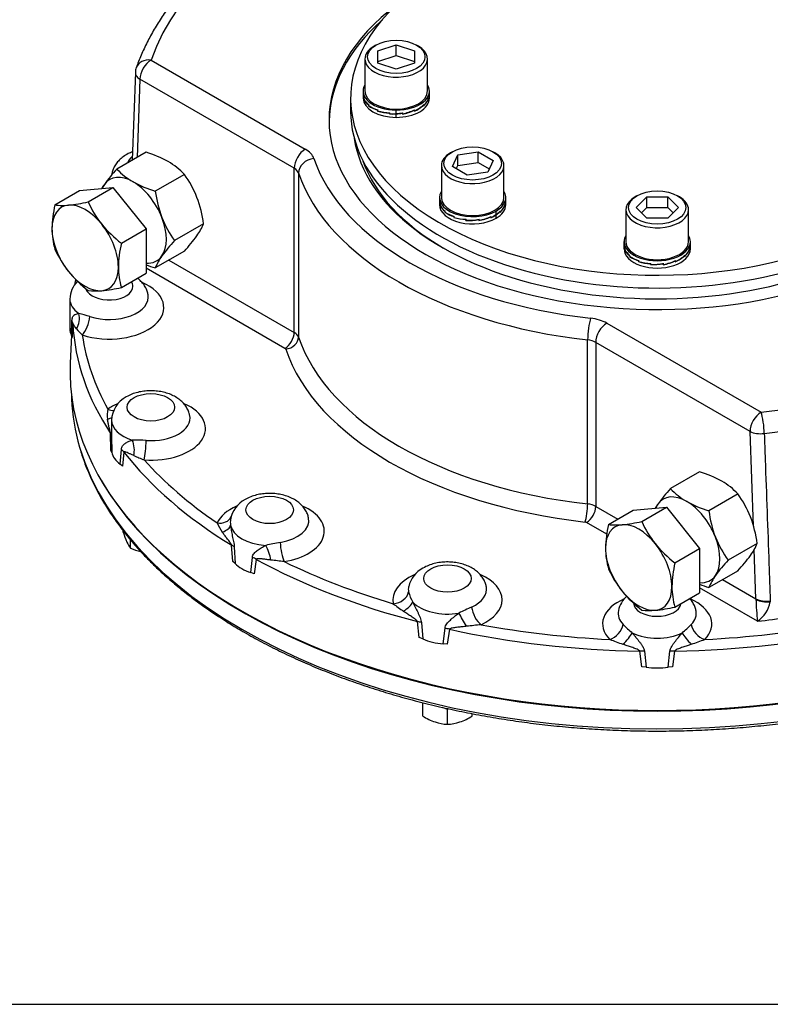
# Model space of a CAD drawing. Units: millimetres. Extents: x 11 to 530, y -60 to 292.
# Drawn here: x 234 to 262, y 45 to 83 of the extents above; entities that cross this region are included whole.
import ezdxf
from ezdxf import colors
from ezdxf.entities.mleader import LeaderData, LeaderLine
from ezdxf.math import Vec2, Vec3

# ---------------------------------------------------------------- set-up
doc = ezdxf.new("R2010")
doc.units = ezdxf.units.MM
for name, color, linetype in [('Default', 7, 'Continuous'), ('HSM12X35ZP-P', 7, 'Continuous'), ('HSM24X100ZP', 7, 'Continuous'), ('IW-00848-3-2', 7, 'Continuous'), ('IW7A390', 7, 'Continuous'), ('IW7A430', 7, 'Continuous'), ('NL16', 7, 'Continuous'), ('NM24ZP', 7, 'Continuous'), ('SCM16X70CF', 7, 'Continuous')]:
    doc.layers.add(name, color=color, linetype=linetype)

# ---------------------------------------------------------------- blocks, each defined once
blk = doc.blocks.new('SE10')
at = {"layer": 'HSM12X35ZP-P', "color": 7, "linetype": 'Continuous'}
for p, q in [((237.61, 63.083), (237.61, 63.139)), ((237.894, 62.472), (237.894, 62.788)), ((249.085, 56.041), (249.085, 56.557)), ((249.823, 56.379), (250.035, 56.308)), ((250.035, 56.308), (250.075, 56.321)), ((250.035, 55.724), (250.035, 56.308)), ((250.985, 56.041), (250.985, 56.133))]:
    blk.add_line(p, q, dxfattribs=at)
for centre, radius, start, end in [((240.917, 64.12), 3.466, 197.409, 204.0439), ((238.801, 63.176), 1.148, 204.0632, 217.8643), ((238.82, 64.71), 2.423, 247.5388, 257.0374), ((250.336, 58.042), 2.36, 237.9904, 250.8034), ((249.753, 58.002), 2.316, 289.0731, 302.1331), ((250.129, 57.536), 1.814, 251.7253, 267.0376), ((249.939, 57.547), 1.825, 273.0099, 288.2272)]:
    blk.add_arc(centre, radius, start, end, dxfattribs=at)
at = {"layer": 'HSM24X100ZP', "color": 7, "linetype": 'Continuous'}
for p, q in [((235.939, 76.177), (237.212, 76.29)), ((236.265, 75.744), (237.212, 76.29)), ((237.212, 76.29), (238.485, 74.707)), ((234.992, 75.63), (235.939, 76.177)), ((237.538, 74.16), (238.485, 74.707)), ((238.485, 74.707), (238.485, 73.01)), ((237.538, 72.463), (238.485, 73.01)), ((256.205, 63.383), (257.152, 63.929)), ((257.152, 63.929), (258.425, 64.043)), ((257.478, 63.496), (258.425, 64.043)), ((258.425, 64.043), (259.698, 62.46)), ((258.751, 61.913), (259.698, 62.46)), ((259.698, 62.46), (259.698, 60.763)), ((258.751, 60.216), (259.698, 60.763))]:
    blk.add_line(p, q, dxfattribs=at)
for centre, radius, start, end in [((239.273, 74.634), 4.395, 166.8961, 178.9266), ((235.289, 77.735), 2.126, 261.9744, 276.0981), ((234.871, 81.92), 6.331, 275.8325, 282.7146), ((239.989, 77.426), 4.087, 204.3147, 218.4272), ((237.607, 74.712), 2.729, 179.9266, 196.5973), ((240.284, 77.748), 4.518, 219.2976, 232.5672), ((241.819, 73.164), 4.395, 166.8961, 178.9266), ((238.681, 75.594), 4.046, 204.243, 218.4989), ((240.153, 73.243), 2.729, 179.9266, 196.5973), ((239.062, 75.99), 4.591, 219.4036, 232.4612), ((236.106, 78.872), 6.567, 275.9561, 282.591), ((236.563, 74.506), 2.177, 262.141, 275.9315), ((256.085, 69.672), 6.331, 275.8325, 282.7146), ((261.202, 65.179), 4.087, 204.3147, 218.4272), ((260.297, 62.41), 4.205, 166.6233, 179.1994), ((256.502, 65.488), 2.126, 261.9744, 276.0981), ((261.497, 65.5), 4.518, 219.2976, 232.5672), ((258.832, 62.467), 2.741, 179.9632, 196.5608), ((262.842, 60.94), 4.205, 166.6233, 179.1994), ((259.895, 63.347), 4.046, 204.243, 218.4989), ((260.275, 63.742), 4.591, 219.4036, 232.4612), ((261.378, 60.997), 2.741, 179.9632, 196.5608), ((257.776, 62.259), 2.177, 262.141, 275.9315), ((257.319, 66.625), 6.567, 275.9561, 282.591)]:
    blk.add_arc(centre, radius, start, end, dxfattribs=at)
for centre, major_axis, start_param, end_param in [((236.151, 73.981), (0.9, -1.559), 2.879793, 3.926991), ((236.151, 73.981), (-0.9, 1.559), 4.974188, 6.021386), ((236.151, 73.981), (0.9, -1.559), 3.926991, 4.974188), ((236.151, 73.981), (0.9, -1.559), 0.785398, 1.832596), ((236.151, 73.981), (-0.9, 1.559), 2.879793, 3.926991), ((236.151, 73.981), (0.9, -1.559), 4.974188, 6.021386), ((257.364, 61.734), (-0.9, 1.559), 4.974188, 6.021386), ((257.364, 61.734), (0.9, -1.559), 2.879793, 3.926991), ((257.364, 61.734), (-0.9, 1.559), 3.926991, 4.974188), ((257.364, 61.734), (-0.9, 1.559), 0.785398, 1.832596), ((257.364, 61.734), (0.9, -1.559), 4.974188, 6.021386), ((257.364, 61.734), (-0.9, 1.559), 2.879793, 3.926991)]:
    blk.add_ellipse(centre, major_axis=major_axis, ratio=0.57735, start_param=start_param, end_param=end_param, dxfattribs=at)
at = {"layer": 'IW-00848-3-2', "color": 7, "linetype": 'Continuous'}
blk.add_line((235.623, 68.368), (235.631, 68.185), dxfattribs=at)
for centre, major_axis, start_param, end_param in [((258.072, 68.505), (-22.447, 0), 0.024695, 0.167688), ((258.072, 68.505), (-22.447, 0), 0.167688, 2.970954), ((258.072, 69.205), (22.477, 0), 3.465058, 5.95972)]:
    blk.add_ellipse(centre, major_axis=major_axis, ratio=0.57735, start_param=start_param, end_param=end_param, dxfattribs=at)
for points, knots in [([(235.946, 66.311), (235.954, 66.281), (236.005, 66.091), (236.142, 65.706), (236.352, 65.194), (236.602, 64.682), (236.886, 64.178), (237.206, 63.681), (237.561, 63.192), (237.949, 62.711), (238.371, 62.24), (238.826, 61.78), (239.312, 61.331), (239.829, 60.893), (240.376, 60.469), (240.955, 60.057), (241.543, 59.67), (241.993, 59.398), (242.211, 59.272), (242.24, 59.255)], [0, 0, 0, 0, 0.009942, 0.075291, 0.1407, 0.206173, 0.271711, 0.337313, 0.402973, 0.468685, 0.534442, 0.600234, 0.666056, 0.7319, 0.797759, 0.863629, 0.929505, 0.991926, 1, 1, 1, 1]), ([(242.24, 59.255), (242.366, 59.183), (242.676, 59.007), (243.257, 58.698), (243.95, 58.359), (244.673, 58.034), (245.415, 57.727), (246.179, 57.438), (246.962, 57.167), (247.764, 56.915), (248.582, 56.682), (249.416, 56.468), (250.265, 56.274), (251.126, 56.101), (251.998, 55.947), (252.88, 55.815), (253.771, 55.703), (254.669, 55.613), (255.573, 55.543), (256.48, 55.495), (257.391, 55.468), (258.302, 55.463), (259.213, 55.479), (260.122, 55.517), (261.028, 55.576), (261.929, 55.656), (262.823, 55.757), (263.71, 55.879), (264.587, 56.022), (265.454, 56.186), (266.309, 56.37), (267.15, 56.574), (267.976, 56.797), (268.786, 57.04), (269.579, 57.302), (270.352, 57.582), (271.106, 57.88), (271.838, 58.196), (272.547, 58.529), (273.233, 58.879), (273.894, 59.244), (274.528, 59.625), (275.136, 60.021), (275.715, 60.431), (276.266, 60.855), (276.786, 61.291), (277.276, 61.74), (277.734, 62.2), (278.159, 62.671), (278.551, 63.151), (278.909, 63.64), (279.232, 64.138), (279.52, 64.643), (279.774, 65.155), (279.986, 65.668), (280.126, 66.053), (280.177, 66.243), (280.185, 66.272)], [0, 0, 0, 0, 0.00982, 0.028466, 0.047111, 0.065754, 0.084396, 0.103037, 0.121676, 0.140313, 0.158949, 0.177583, 0.196215, 0.214846, 0.233477, 0.252106, 0.270734, 0.289361, 0.307988, 0.326614, 0.34524, 0.363865, 0.382491, 0.401117, 0.419743, 0.43837, 0.456997, 0.475625, 0.494254, 0.512884, 0.531515, 0.550148, 0.568782, 0.587418, 0.606055, 0.624695, 0.643336, 0.661979, 0.680624, 0.699271, 0.71792, 0.73657, 0.755222, 0.773873, 0.792525, 0.811175, 0.829822, 0.848465, 0.867103, 0.885732, 0.904352, 0.922959, 0.941551, 0.960127, 0.978684, 0.997222, 1, 1, 1, 1])]:
    blk.add_open_spline(points, degree=3, knots=knots, dxfattribs=at)
at = {"layer": 'IW7A390', "color": 7, "linetype": 'Continuous'}
blk.add_line((246.322, 79.717), (246.322, 79.227), dxfattribs=at)
for centre, start_param, end_param in [((258.072, 79.717), 5.493291, 8.526379), ((258.072, 79.227), 0, 2.243193)]:
    blk.add_ellipse(centre, major_axis=(-11.75, 0), ratio=0.57735, start_param=start_param, end_param=end_param, dxfattribs=at)
at = {"layer": 'IW7A430', "color": 7, "linetype": 'Continuous'}
for p, q in [((238.675, 81.179), (244.587, 77.765)), ((238.078, 80.709), (237.953, 77.339)), ((238.251, 80.444), (238.141, 77.448)), ((244.163, 77.031), (238.251, 80.444)), ((244.163, 70.744), (244.163, 77.031)), ((244.327, 76.852), (244.327, 70.565)), ((243.809, 70.131), (238.485, 73.205)), ((239.361, 73.516), (244.163, 70.744)), ((235.563, 72.021), (235.563, 70.878)), ((235.624, 70.632), (235.645, 71.193)), ((235.676, 71.074), (235.649, 70.542)), ((256.141, 71.095), (262.053, 67.682)), ((235.624, 70.633), (235.579, 69.566)), ((235.649, 70.542), (235.624, 70.632)), ((255.407, 64.168), (255.407, 70.455)), ((255.717, 70.36), (255.717, 64.073)), ((261.629, 66.947), (255.717, 70.36)), ((237.162, 67.382), (237.162, 67.025)), ((237.133, 66.235), (237.126, 66.866)), ((261.757, 63.322), (261.629, 66.947)), ((237.164, 66.781), (237.17, 66.146)), ((237.17, 66.146), (237.133, 66.235)), ((237.496, 65.691), (237.539, 66.26)), ((237.636, 66.155), (237.579, 65.613)), ((237.579, 65.613), (237.496, 65.691)), ((255.717, 64.073), (256.559, 63.587)), ((256.136, 63.014), (255.363, 63.46)), ((241.804, 61.962), (241.765, 62.587)), ((241.867, 62.519), (241.898, 61.888)), ((261.856, 60.529), (261.789, 62.423)), ((241.898, 61.888), (241.804, 61.962)), ((242.5, 61.54), (242.559, 62.12)), ((242.707, 62.044), (242.629, 61.486)), ((242.629, 61.486), (242.5, 61.54)), ((260.574, 61.268), (261.856, 60.529)), ((261.919, 59.676), (259.698, 60.958)), ((261.856, 60.514), (261.856, 60.529)), ((262.406, 60.452), (262.406, 60.42)), ((248.952, 59.047), (248.886, 59.66)), ((249.037, 59.621), (249.088, 58.999)), ((249.875, 58.811), (249.941, 59.405)), ((250.116, 59.366), (250.029, 58.789)), ((249.088, 58.999), (248.952, 59.047)), ((250.029, 58.789), (249.875, 58.811)), ((257.489, 57.933), (257.406, 58.529)), ((257.582, 58.527), (257.645, 57.919)), ((258.498, 57.919), (258.561, 58.527)), ((258.737, 58.529), (258.654, 57.933)), ((257.645, 57.919), (257.489, 57.933)), ((258.654, 57.933), (258.498, 57.919))]:
    blk.add_line(p, q, dxfattribs=at)
for centre, radius, start, end in [((238.675, 80.689), 0.6, 160.4286, 177.8811), ((236.597, 71.993), 1.031, 136.1247, 178.5304), ((234.203, 64.597), 7.08, 72.4965, 76.0992), ((237.471, 72.218), 2.127, 218.9217, 227.7601), ((238.194, 67.355), 1.029, 116.9486, 178.8064), ((238.045, 67.573), 1.048, 167.5909, 188.2068), ((240.119, 66.996), 2.962, 178.8382, 179.4474), ((240.119, 66.996), 2.962, 179.4474, 184.1657), ((238.092, 59.963), 6.652, 86.5922, 91.1579), ((249.102, 92.24), 28.466, 247.0738, 247.9493), ((242.755, 63.414), 1.04, 117.1943, 171.7306), ((243.121, 64.293), 2.094, 203.8982, 215.0164), ((242.465, 63.462), 0.751, 171.8173, 187.6772), ((242.465, 63.462), 0.751, 170.2051, 171.8173), ((245.173, 53.798), 9.031, 99.8826, 103.4493), ((239.985, 31.861), 30.335, 82.8122, 83.7966), ((249.589, 60.766), 1.066, 117.7266, 167.1406), ((249.825, 61.096), 1.313, 193.1831, 211.5427), ((257.625, 59.843), 1.067, 132.2661, 167.1154), ((270.226, 60.716), 8.372, 181.381, 187.1346), ((261.254, 60.643), 1.173, 304.5028, 349.0664), ((252.592, 66.133), 7.413, 231.319, 235.0126), ((259.949, 40.775), 21.422, 114.8147, 116.2595), ((254.879, 25.426), 34.3, 95.9503, 96.8826), ((259.902, 62.538), 4.33, 223.5932, 229.9539), ((256.034, 62.758), 4.632, 310.2541, 316.1988), ((287.535, 144.267), 90.847, 249.85757, 250.19786), ((228.608, 144.267), 90.847, 289.80214, 290.14243)]:
    blk.add_arc(centre, radius, start, end, dxfattribs=at)
for centre, major_axis, ratio, start_param, end_param in [((258.072, 78.88), (19.801, 0), 0.57735, 1.491629, 2.939144), ((258.072, 78.88), (-12.575, 0), 0.57735, 5.629517, 6.283185), ((258.072, 78.88), (-12.575, 0), 0.57735, 0, 3.79526), ((258.072, 78.758), (-12.575, 0), 0.57735, 5.705287, 6.274751), ((238.675, 80.689), (0.565, -0.201), 0.799821, 1.847838, 3.141311), ((238.675, 80.689), (0.3, 0.52), 0.57735, 0.785398, 2.356194), ((238.675, 80.689), (0.6, -0.022), 0.600975, 3.141593, 3.948786), ((258.072, 78.88), (-19.801, 0), 0.57735, 1.773245, 3.250265), ((258.072, 78.407), (-20.4, 0), 0.57735, 1.773245, 3.166288), ((258.072, 78.758), (-11.653, 0), 0.57735, 0.084373, 2.339187), ((244.587, 77.276), (0.3, 0.52), 0.57735, 0.785398, 2.356194), ((243.738, 77.276), (1.2, 0), 0.57735, 0.191503, 0.785398), ((238.67, 77.151), (0.909, 0), 0.57735, 2.493607, 2.97931), ((244.916, 76.918), (-0.569, -0.191), 0.80157, 4.449448, 6.020244), ((258.072, 78.88), (-13.4, 0), 0.57735, 0.191503, 1.379294), ((243.738, 76.786), (0.6, 0), 0.57735, 0.191503, 0.785398), ((258.072, 78.635), (11.504, 0), 0.57735, 3.341346, 3.920492), ((258.072, 78.39), (-14, 0), 0.57735, 0.191503, 1.379294), ((258.072, 71.458), (-22.405, 0), 0.57735, -0.101886, -0.088702), ((237.072, 71.695), (-2.092, 0), 0.57735, 1.055816, 4.062134), ((237.072, 72.511), (0.909, 0), 0.57735, 3.349345, 6.283185), ((237.072, 72.511), (0.909, 0), 0.57735, 0, 0.343564), ((237.072, 72.103), (-1.5, 0), 0.57735, 1.055816, 3.261507), ((237.072, 72.021), (1.508, 0), 0.57735, 3.142608, 3.827533), ((235.44, 71.25), (0.056, 0.597), 0.818252, 4.127438, 5.164227), ((236.041, 71.134), (0.186, 0.57), 0.402139, 3.8239, 5.227248), ((235.077, 71.081), (0.599, -0.03), 0.663872, 0.059405, 0.361856), ((258.072, 71.458), (-22.405, 0), 0.57735, 0.029723, 0.362976), ((255.521, 70.795), (-0.067, -0.596), 0.155407, 3.765796, 5.336592), ((255.293, 70.605), (1.2, 0), 0.57735, 0.785398, 1.379294), ((256.141, 70.605), (-0.3, -0.52), 0.57735, 3.926991, 5.497787), ((237.072, 70.878), (1.508, 0), 0.57735, 3.141593, 3.428052), ((258.072, 71.695), (-22.105, 0), 0.57735, 0.082446, 0.310253), ((243.809, 70.539), (-0.25, -0.433), 0.57735, 0.785398, 2.356194), ((243.837, 70.51), (0.474, 0.159), 0.80157, 4.449448, 6.020244), ((243.738, 70.499), (0.6, 0), 0.57735, 0.191503, 0.785398), ((258.072, 72.103), (-14, 0), 0.57735, 0.191503, 1.379294), ((255.293, 70.115), (0.6, 0), 0.57735, 0.785398, 1.379294), ((243.738, 70.09), (0.1, 0), 0.57735, 0.191503, 0.785398), ((258.072, 71.695), (-14.5, 0), 0.57735, 0.191503, 1.379294), ((258.072, 69.245), (22.5, 0), 0.57735, 3.116897, 6.307881), ((238.67, 67.055), (-2.092, 0), 0.57735, -0.927195, -0.663117), ((238.67, 67.055), (-2.092, 0), 0.57735, 1.448515, 4.053427), ((237.022, 68.288), (-0.357, 0.483), 0.643463, 2.287104, 2.790332), ((238.67, 67.463), (-1.5, 0), 0.57735, 1.448515, 3.25834), ((262.053, 67.192), (-0.3, -0.52), 0.57735, 3.926991, 5.497787), ((262.053, 67.192), (0.071, -0.596), 0.164172, 0.980463, 2.516353), ((236.652, 67.733), (-0.573, 0.176), 0.458926, 2.373671, 2.874681), ((238.67, 67.382), (1.508, 0), 0.57735, 3.145344, 4.220232), ((236.566, 66.76), (0.6, 0.005), 0.477894, 0.058075, 0.360526), ((262.053, 67.192), (-0.6, -0.021), 0.552717, 0.765352, 1.7536), ((237.674, 66.309), (-0.077, 0.595), 0.595966, 4.135453, 5.172242), ((238.415, 66.346), (0.042, 0.598), 0.099594, 3.76061, 5.163958), ((238.67, 66.239), (-1.509, 0), 0.57735, 0.106239, 0.679159), ((237.089, 66.03), (0.597, -0.061), 0.645112, 0.482725, 0.785175), ((258.072, 71.458), (-22.405, 0), 0.57735, 0.422422, 0.755675), ((258.072, 71.695), (-22.105, 0), 0.57735, 0.475145, 0.702952), ((255.312, 63.885), (-0.056, -0.497), 0.155407, 0.624203, 2.195), ((255.293, 63.828), (0.6, 0), 0.57735, 0.785398, 1.379294), ((243.222, 63.122), (-2.092, 0), 0.57735, 5.367838, 6.012768), ((243.222, 63.122), (-2.092, 0), 0.57735, 1.841214, 4.068833), ((255.363, 63.869), (0.25, 0.433), 0.57735, 3.926991, 5.497787), ((241.207, 63.934), (-0.541, 0.26), 0.786825, 1.932006, 3.130825), ((243.222, 63.53), (-1.5, 0), 0.57735, 1.841214, 3.262526), ((255.293, 63.42), (0.1, 0), 0.57735, 0.785398, 1.379294), ((241.124, 63.327), (0.597, 0.062), 0.486774, 5.153451, 6.19024), ((243.222, 63.448), (-1.508, 0), 0.57735, 0.099458, 1.471339), ((243.781, 62.448), (-0.095, 0.592), 0.218114, 1.10521, 2.508558), ((241.328, 62.367), (0.599, 0.035), 0.487448, 0.423662, 0.726113), ((243.013, 62.237), (-0.189, 0.57), 0.320605, 4.215541, 5.25233), ((243.222, 62.305), (-1.508, 0), 0.57735, 0.498939, 1.071858), ((242.295, 61.809), (0.595, -0.08), 0.615431, 0.893151, 1.195601), ((258.072, 71.458), (-22.405, 0), 0.57735, 0.815121, 1.148374), ((258.072, 71.695), (-22.105, 0), 0.57735, 0.867844, 1.095651), ((250.035, 60.493), (2.092, 0), 0.57735, 2.226775, 3.263874), ((250.035, 60.493), (2.092, 0), 0.57735, -0.90768, 0.911736), ((247.959, 60.836), (0.587, 0.125), 0.8104, 4.541569, 5.944917), ((250.035, 60.902), (1.5, 0), 0.57735, 3.02233, 3.263874), ((250.035, 60.902), (1.5, 0), 0.57735, -0.90768, 0.11699), ((248.177, 60.245), (0.531, 0.28), 0.402859, 4.811256, 5.848045), ((250.035, 60.82), (1.508, 0), 0.57735, 3.633749, 5.00563), ((258.072, 59.57), (2.092, 0), 0.57735, 2.218595, 3.656573), ((258.072, 60.387), (0.909, 0), 0.57735, 3.171147, 6.206069), ((258.072, 59.57), (2.092, 0), 0.57735, -0.514981, 0.917746), ((262.28, 60.774), (-0.6, -0.021), 0.552861, 0.765462, 1.762511), ((262.28, 60.741), (-0.6, 0.008), 0.545787, 0.793271, 1.789267), ((251.323, 60.032), (-0.247, 0.547), 0.502616, 1.006948, 2.410296), ((258.072, 59.979), (1.5, 0), 0.57735, 3.023341, 3.656573), ((258.072, 59.979), (1.5, 0), 0.57735, -0.514981, 0.121711), ((258.072, 71.695), (21.17, 0), 0.57735, -1.388058, -1.277013), ((248.64, 59.361), (0.597, 0.061), 0.510083, 0.792122, 1.094572), ((250.645, 59.655), (-0.301, 0.519), 0.034092, 4.348373, 5.385162), ((249.903, 59.059), (-0.594, 0.086), 0.579347, 4.430812, 4.733262), ((258.072, 71.458), (-22.405, 0), 0.57735, 1.20782, 1.541073), ((258.072, 71.695), (-22.105, 0), 0.57735, 1.260543, 1.48835), ((256.251, 59.466), (0.428, 0.42), 0.710599, 4.103999, 5.507347), ((258.072, 71.458), (22.405, 0), 0.57735, 4.742112, 5.075365), ((259.892, 59.466), (-0.428, 0.42), 0.710599, 0.775838, 2.179187), ((258.072, 71.695), (22.105, 0), 0.57735, 4.794835, 5.022642), ((250.035, 59.677), (-1.508, 0), 0.57735, 0.891638, 1.464557), ((256.736, 58.955), (0.418, 0.43), 0.219955, 4.541853, 5.578642), ((258.072, 59.897), (1.508, 0), 0.57735, 4.026449, 5.398329), ((259.407, 58.955), (-0.418, 0.43), 0.219955, 0.704544, 1.741333), ((257.388, 58.2), (0.595, 0.079), 0.542354, 1.1664, 1.468851), ((258.755, 58.2), (-0.595, 0.079), 0.542354, 4.814334, 5.116785), ((258.072, 58.754), (1.508, 0), 0.57735, 4.425929, 4.998849)]:
    blk.add_ellipse(centre, major_axis=major_axis, ratio=ratio, start_param=start_param, end_param=end_param, dxfattribs=at)
for centre in [(238.67, 67.872), (243.222, 63.938), (250.035, 61.31)]:
    blk.add_ellipse(centre, major_axis=(0.909, 0), ratio=0.57735, dxfattribs=at)
for points, knots in [([(259.812, 90.379), (259.586, 90.39), (259.053, 90.411), (258.249, 90.425), (257.379, 90.419), (256.512, 90.391), (255.648, 90.341), (254.788, 90.27), (253.933, 90.178), (253.086, 90.064), (252.248, 89.929), (251.421, 89.774), (250.605, 89.598), (249.803, 89.402), (249.015, 89.185), (248.244, 88.95), (247.49, 88.695), (246.755, 88.421), (246.04, 88.128), (245.347, 87.818), (244.677, 87.49), (244.03, 87.146), (243.409, 86.785), (242.815, 86.408), (242.247, 86.016), (241.709, 85.609), (241.2, 85.189), (240.723, 84.755), (240.277, 84.309), (239.863, 83.852), (239.484, 83.384), (239.138, 82.906), (238.828, 82.421), (238.554, 81.926), (238.322, 81.44), (238.179, 81.081), (238.118, 80.911), (238.11, 80.89)], [0.014006, 0.014006, 0.014006, 0.014006, 0.0372398, 0.0663434, 0.0954467, 0.1245505, 0.1536555, 0.1827626, 0.2118728, 0.240987, 0.2701061, 0.299231, 0.3283626, 0.3575018, 0.3866494, 0.415806, 0.4449724, 0.474149, 0.5033362, 0.5325339, 0.561742, 0.5909598, 0.6201859, 0.6494185, 0.6786547, 0.7078893, 0.7371167, 0.76633, 0.7955208, 0.8246793, 0.8537942, 0.8828535, 0.9118451, 0.9407577, 0.9695817, 0.996691, 1, 1, 1, 1]), ([(237.963, 77.662), (237.909, 77.642), (237.782, 77.587), (237.61, 77.483), (237.453, 77.349), (237.332, 77.206), (237.241, 77.048), (237.193, 76.905), (237.172, 76.812), (237.167, 76.779)], [0.4200051, 0.4200051, 0.4200051, 0.4200051, 0.4911006, 0.5891204, 0.6733862, 0.7537331, 0.830948, 0.9061613, 0.9494018, 0.9494018, 0.9494018, 0.9494018]), ([(238.555, 72.213), (238.551, 72.238), (238.538, 72.314), (238.479, 72.449), (238.384, 72.6), (238.272, 72.723), (238.19, 72.792), (238.153, 72.82)], [0, 0, 0, 0, 0.0251441, 0.0901589, 0.1555602, 0.2227675, 0.2725576, 0.2725576, 0.2725576, 0.2725576]), ([(235.645, 71.193), (235.646, 71.222), (235.648, 71.246), (235.657, 71.289), (235.663, 71.308), (235.676, 71.34), (235.684, 71.353), (235.702, 71.378), (235.712, 71.388), (235.746, 71.417), (235.772, 71.432), (235.832, 71.455), (235.865, 71.464), (235.904, 71.47)], [0, 0, 0, 0, 0.125, 0.125, 0.25, 0.25, 0.375, 0.375, 0.5, 0.5, 0.75, 0.75, 1, 1, 1, 1]), ([(235.816, 70.882), (235.799, 70.905), (235.784, 70.927), (235.755, 70.97), (235.742, 70.991), (235.718, 71.03), (235.708, 71.049), (235.694, 71.071), (235.69, 71.078), (235.684, 71.084), (235.682, 71.086), (235.679, 71.085), (235.679, 71.084), (235.677, 71.081), (235.677, 71.078), (235.676, 71.074)], [0, 0, 0, 0, 0.25, 0.25, 0.5, 0.5, 0.75, 0.75, 0.875, 0.875, 0.9375, 0.9375, 0.96875, 0.96875, 1, 1, 1, 1]), ([(240.154, 67.571), (240.15, 67.597), (240.137, 67.674), (240.078, 67.809), (239.983, 67.96), (239.858, 68.097), (239.707, 68.219), (239.528, 68.323), (239.326, 68.406), (239.104, 68.466), (238.872, 68.501), (238.634, 68.51), (238.396, 68.493), (238.164, 68.45), (237.933, 68.378), (237.804, 68.312), (237.728, 68.272)], [0, 0, 0, 0, 0.025921, 0.090884, 0.156233, 0.223387, 0.293562, 0.367338, 0.444123, 0.522287, 0.600422, 0.678411, 0.756658, 0.835655, 0.916022, 1, 1, 1, 1]), ([(237.126, 66.866), (237.126, 66.873), (237.124, 66.88), (237.122, 66.895), (237.121, 66.902), (237.116, 66.923), (237.113, 66.936), (237.103, 66.975), (237.097, 66.999), (237.078, 67.071), (237.067, 67.117), (237.046, 67.207), (237.036, 67.251), (237.02, 67.338), (237.013, 67.381), (237.008, 67.424)], [0, 0, 0, 0, 0.03125, 0.03125, 0.0625, 0.0625, 0.125, 0.125, 0.25, 0.25, 0.5, 0.5, 0.75, 0.75, 1, 1, 1, 1]), ([(262.173, 66.87), (262.185, 66.537), (262.198, 66.203), (262.21, 65.87), (262.258, 64.538), (262.306, 63.206), (262.354, 61.873), (262.371, 61.4), (262.389, 60.926), (262.406, 60.452)], [0, 0, 0, 0, 0.155706, 0.155706, 0.155706, 0.778532, 0.778532, 0.778532, 1, 1, 1, 1]), ([(237.539, 66.26), (237.541, 66.289), (237.547, 66.314), (237.563, 66.36), (237.575, 66.38), (237.601, 66.417), (237.615, 66.433), (237.647, 66.463), (237.665, 66.477), (237.721, 66.516), (237.763, 66.539), (237.854, 66.579), (237.903, 66.598), (237.957, 66.614)], [0, 0, 0, 0, 0.125, 0.125, 0.25, 0.25, 0.375, 0.375, 0.5, 0.5, 0.75, 0.75, 1, 1, 1, 1]), ([(238.013, 66.023), (237.976, 66.039), (237.94, 66.056), (237.871, 66.088), (237.838, 66.103), (237.773, 66.132), (237.742, 66.146), (237.698, 66.162), (237.683, 66.166), (237.663, 66.169), (237.656, 66.17), (237.647, 66.168), (237.644, 66.167), (237.639, 66.163), (237.637, 66.16), (237.636, 66.155)], [0, 0, 0, 0, 0.25, 0.25, 0.5, 0.5, 0.75, 0.75, 0.875, 0.875, 0.9375, 0.9375, 0.96875, 0.96875, 1, 1, 1, 1]), ([(244.707, 63.634), (244.703, 63.661), (244.689, 63.739), (244.63, 63.875), (244.535, 64.027), (244.41, 64.164), (244.259, 64.285), (244.08, 64.389), (243.878, 64.473), (243.656, 64.533), (243.424, 64.568), (243.186, 64.577), (242.948, 64.56), (242.716, 64.517), (242.485, 64.445), (242.357, 64.379), (242.28, 64.339)], [0, 0, 0, 0, 0.027167, 0.092046, 0.157312, 0.22438, 0.294465, 0.368146, 0.444833, 0.522897, 0.600933, 0.678822, 0.756969, 0.835865, 0.916129, 1, 1, 1, 1]), ([(241.765, 62.587), (241.763, 62.594), (241.761, 62.601), (241.755, 62.615), (241.751, 62.622), (241.74, 62.641), (241.733, 62.653), (241.709, 62.688), (241.693, 62.71), (241.645, 62.774), (241.613, 62.814), (241.551, 62.895), (241.52, 62.934), (241.462, 63.013), (241.433, 63.052), (241.406, 63.091)], [0, 0, 0, 0, 0.03125, 0.03125, 0.0625, 0.0625, 0.125, 0.125, 0.25, 0.25, 0.5, 0.5, 0.75, 0.75, 1, 1, 1, 1]), ([(241.721, 63.362), (241.724, 63.327), (241.728, 63.293), (241.737, 63.223), (241.743, 63.188), (241.761, 63.084), (241.775, 63.013), (241.798, 62.906), (241.806, 62.87), (241.822, 62.798), (241.83, 62.762), (241.845, 62.691), (241.852, 62.654), (241.862, 62.585), (241.866, 62.551), (241.867, 62.519)], [0, 0, 0, 0, 0.125, 0.125, 0.25, 0.25, 0.5, 0.5, 0.625, 0.625, 0.75, 0.75, 0.875, 0.875, 1, 1, 1, 1]), ([(242.559, 62.12), (242.562, 62.15), (242.57, 62.177), (242.592, 62.227), (242.607, 62.25), (242.641, 62.294), (242.66, 62.314), (242.702, 62.353), (242.724, 62.371), (242.795, 62.425), (242.846, 62.458), (242.954, 62.521), (243.012, 62.552), (243.072, 62.582)], [0, 0, 0, 0, 0.125, 0.125, 0.25, 0.25, 0.375, 0.375, 0.5, 0.5, 0.75, 0.75, 1, 1, 1, 1]), ([(243.263, 62.019), (243.212, 62.025), (243.162, 62.032), (243.062, 62.044), (243.014, 62.05), (242.918, 62.061), (242.871, 62.065), (242.803, 62.068), (242.781, 62.069), (242.749, 62.066), (242.739, 62.064), (242.724, 62.06), (242.72, 62.058), (242.712, 62.052), (242.708, 62.049), (242.707, 62.044)], [0, 0, 0, 0, 0.25, 0.25, 0.5, 0.5, 0.75, 0.75, 0.875, 0.875, 0.9375, 0.9375, 0.96875, 0.96875, 1, 1, 1, 1]), ([(251.52, 61.005), (251.516, 61.032), (251.502, 61.111), (251.443, 61.247), (251.348, 61.398), (251.223, 61.536), (251.072, 61.657), (250.893, 61.761), (250.691, 61.845), (250.469, 61.905), (250.237, 61.939), (249.999, 61.949), (249.761, 61.932), (249.529, 61.888), (249.298, 61.816), (249.17, 61.751), (249.093, 61.71)], [0, 0, 0, 0, 0.027496, 0.092354, 0.157598, 0.224643, 0.294704, 0.368361, 0.445021, 0.523059, 0.601068, 0.678931, 0.757052, 0.83592, 0.916158, 1, 1, 1, 1]), ([(248.706, 60.408), (248.72, 60.376), (248.735, 60.344), (248.766, 60.279), (248.782, 60.246), (248.829, 60.149), (248.862, 60.084), (248.91, 59.985), (248.926, 59.952), (248.957, 59.885), (248.971, 59.852), (248.998, 59.785), (249.01, 59.751), (249.028, 59.685), (249.035, 59.653), (249.037, 59.621)], [0, 0, 0, 0, 0.125, 0.125, 0.25, 0.25, 0.5, 0.5, 0.625, 0.625, 0.75, 0.75, 0.875, 0.875, 1, 1, 1, 1]), ([(259.556, 60.084), (259.552, 60.11), (259.539, 60.188), (259.479, 60.324), (259.4, 60.451), (259.341, 60.521), (259.32, 60.545)], [0, 0, 0, 0, 0.0268861, 0.0917847, 0.1570692, 0.1921962, 0.1921962, 0.1921962, 0.1921962]), ([(248.886, 59.66), (248.884, 59.666), (248.88, 59.673), (248.871, 59.685), (248.867, 59.69), (248.851, 59.707), (248.84, 59.716), (248.806, 59.745), (248.783, 59.762), (248.712, 59.812), (248.664, 59.844), (248.57, 59.906), (248.524, 59.937), (248.432, 59.998), (248.386, 60.029), (248.341, 60.06)], [0, 0, 0, 0, 0.03125, 0.03125, 0.0625, 0.0625, 0.125, 0.125, 0.25, 0.25, 0.5, 0.5, 0.75, 0.75, 1, 1, 1, 1]), ([(249.941, 59.405), (249.944, 59.435), (249.953, 59.464), (249.978, 59.52), (249.994, 59.547), (250.031, 59.598), (250.052, 59.623), (250.096, 59.672), (250.12, 59.695), (250.194, 59.766), (250.247, 59.811), (250.356, 59.899), (250.413, 59.943), (250.471, 59.986)], [0, 0, 0, 0, 0.125, 0.125, 0.25, 0.25, 0.375, 0.375, 0.5, 0.5, 0.75, 0.75, 1, 1, 1, 1]), ([(250.768, 59.479), (250.71, 59.473), (250.653, 59.467), (250.539, 59.455), (250.482, 59.449), (250.37, 59.436), (250.314, 59.429), (250.233, 59.415), (250.206, 59.41), (250.168, 59.399), (250.155, 59.394), (250.138, 59.386), (250.133, 59.383), (250.123, 59.375), (250.119, 59.371), (250.116, 59.366)], [0, 0, 0, 0, 0.25, 0.25, 0.5, 0.5, 0.75, 0.75, 0.875, 0.875, 0.9375, 0.9375, 0.96875, 0.96875, 1, 1, 1, 1]), ([(257.116, 59.223), (257.14, 59.195), (257.164, 59.167), (257.211, 59.111), (257.235, 59.083), (257.305, 58.999), (257.351, 58.943), (257.416, 58.858), (257.438, 58.829), (257.479, 58.77), (257.498, 58.741), (257.532, 58.681), (257.548, 58.65), (257.571, 58.589), (257.579, 58.558), (257.582, 58.527)], [0, 0, 0, 0, 0.125, 0.125, 0.25, 0.25, 0.5, 0.5, 0.625, 0.625, 0.75, 0.75, 0.875, 0.875, 1, 1, 1, 1]), ([(258.561, 58.527), (258.564, 58.558), (258.572, 58.589), (258.595, 58.65), (258.611, 58.681), (258.645, 58.741), (258.664, 58.77), (258.705, 58.828), (258.726, 58.857), (258.793, 58.944), (258.839, 59), (258.932, 59.112), (258.98, 59.168), (259.027, 59.223)], [0, 0, 0, 0, 0.125, 0.125, 0.25, 0.25, 0.375, 0.375, 0.5, 0.5, 0.75, 0.75, 1, 1, 1, 1]), ([(257.406, 58.529), (257.403, 58.535), (257.399, 58.54), (257.389, 58.55), (257.383, 58.554), (257.365, 58.567), (257.353, 58.574), (257.314, 58.593), (257.286, 58.605), (257.204, 58.638), (257.148, 58.658), (257.037, 58.696), (256.981, 58.715), (256.869, 58.753), (256.814, 58.772), (256.758, 58.791)], [0, 0, 0, 0, 0.03125, 0.03125, 0.0625, 0.0625, 0.125, 0.125, 0.25, 0.25, 0.5, 0.5, 0.75, 0.75, 1, 1, 1, 1]), ([(259.385, 58.791), (259.329, 58.772), (259.274, 58.753), (259.162, 58.715), (259.106, 58.696), (258.994, 58.657), (258.938, 58.638), (258.856, 58.605), (258.829, 58.593), (258.79, 58.573), (258.777, 58.566), (258.759, 58.554), (258.754, 58.55), (258.744, 58.54), (258.74, 58.535), (258.737, 58.529)], [0, 0, 0, 0, 0.25, 0.25, 0.5, 0.5, 0.75, 0.75, 0.875, 0.875, 0.9375, 0.9375, 0.96875, 0.96875, 1, 1, 1, 1])]:
    blk.add_open_spline(points, degree=3, knots=knots, dxfattribs=at)
at = {"layer": 'NL16', "color": 7, "linetype": 'Continuous'}
for p, q in [((246.802, 79.994), (246.802, 79.861)), ((249.342, 79.861), (249.342, 79.994)), ((246.802, 79.867), (246.802, 79.717)), ((246.823, 79.732), (246.823, 79.72)), ((246.823, 79.732), (246.826, 79.732)), ((246.823, 79.72), (246.826, 79.721)), ((246.823, 79.72), (246.826, 79.721)), ((246.823, 79.72), (246.823, 79.697)), ((246.823, 79.72), (246.823, 79.72)), ((246.826, 79.7), (246.826, 79.736)), ((249.314, 79.716), (249.314, 79.705)), ((249.314, 79.705), (249.314, 79.681)), ((249.314, 79.705), (249.314, 79.705)), ((249.314, 79.705), (249.314, 79.705)), ((249.317, 79.7), (249.314, 79.701)), ((249.317, 79.7), (249.317, 79.736)), ((249.342, 79.717), (249.342, 79.867)), ((247.008, 79.466), (247.016, 79.469)), ((247.008, 79.466), (247.008, 79.455)), ((247.008, 79.455), (247.016, 79.458)), ((247.008, 79.455), (247.016, 79.458)), ((247.008, 79.455), (247.008, 79.431)), ((247.008, 79.455), (247.008, 79.455)), ((247.016, 79.436), (247.016, 79.471)), ((247.354, 79.262), (247.354, 79.25)), ((247.354, 79.25), (247.366, 79.26)), ((247.354, 79.25), (247.355, 79.25)), ((247.355, 79.25), (247.366, 79.26)), ((247.355, 79.25), (247.355, 79.227)), ((247.366, 79.234), (247.366, 79.269)), ((248.072, 79.128), (248.072, 79.261)), ((248.766, 79.253), (248.766, 79.242)), ((248.777, 79.234), (248.766, 79.244)), ((248.766, 79.242), (248.766, 79.218)), ((248.766, 79.242), (248.766, 79.242)), ((248.766, 79.242), (248.766, 79.242)), ((248.777, 79.234), (248.777, 79.269)), ((249.12, 79.453), (249.12, 79.442)), ((249.12, 79.442), (249.12, 79.418)), ((249.12, 79.442), (249.12, 79.442)), ((249.12, 79.442), (249.12, 79.442)), ((249.127, 79.436), (249.12, 79.439)), ((249.127, 79.436), (249.127, 79.471)), ((247.355, 79.227), (247.366, 79.236)), ((247.81, 79.138), (247.818, 79.16)), ((247.81, 79.138), (247.818, 79.16)), ((247.81, 79.114), (247.824, 79.151)), ((247.81, 79.15), (247.81, 79.138)), ((247.81, 79.138), (247.81, 79.114)), ((247.81, 79.138), (247.81, 79.138)), ((247.824, 79.124), (247.824, 79.159)), ((248.072, 78.984), (248.072, 79.117)), ((248.306, 79.147), (248.302, 79.157)), ((248.306, 79.147), (248.306, 79.135)), ((248.306, 79.135), (248.306, 79.111)), ((248.306, 79.135), (248.306, 79.135)), ((248.306, 79.135), (248.306, 79.135)), ((248.319, 79.124), (248.308, 79.158)), ((248.319, 79.124), (248.319, 79.159)), ((249.73, 75.912), (249.73, 75.778)), ((252.27, 75.778), (252.27, 75.912)), ((249.73, 75.785), (249.73, 75.634)), ((249.752, 75.649), (249.755, 75.65)), ((249.752, 75.649), (249.752, 75.638)), ((249.752, 75.638), (249.752, 75.614)), ((249.752, 75.638), (249.752, 75.638)), ((249.752, 75.638), (249.755, 75.638)), ((249.752, 75.638), (249.755, 75.638)), ((249.755, 75.618), (249.755, 75.653)), ((252.243, 75.634), (252.243, 75.622)), ((252.243, 75.622), (252.243, 75.598)), ((252.243, 75.622), (252.243, 75.622)), ((252.243, 75.622), (252.243, 75.622)), ((252.246, 75.618), (252.243, 75.618)), ((252.246, 75.618), (252.246, 75.653)), ((252.27, 75.634), (252.27, 75.785)), ((249.937, 75.384), (249.944, 75.387)), ((249.937, 75.384), (249.937, 75.372)), ((249.937, 75.372), (249.944, 75.375)), ((249.937, 75.372), (249.944, 75.375)), ((249.937, 75.372), (249.937, 75.349)), ((249.937, 75.372), (249.937, 75.372)), ((249.944, 75.353), (249.944, 75.389)), ((250.283, 75.179), (250.283, 75.168)), ((250.283, 75.168), (250.295, 75.178)), ((250.283, 75.168), (250.295, 75.177)), ((250.283, 75.168), (250.283, 75.144)), ((250.283, 75.168), (250.283, 75.168)), ((250.283, 75.144), (250.295, 75.154)), ((250.295, 75.151), (250.295, 75.186)), ((251.248, 75.042), (251.233, 75.088)), ((251.694, 75.171), (251.694, 75.159)), ((251.706, 75.151), (251.694, 75.161)), ((251.694, 75.159), (251.695, 75.159)), ((251.695, 75.159), (251.694, 75.159)), ((251.695, 75.159), (251.695, 75.135)), ((251.706, 75.151), (251.706, 75.186)), ((251.898, 75.26), (251.898, 75.394)), ((251.898, 75.116), (251.898, 75.249)), ((252.049, 75.371), (252.04, 75.374)), ((252.049, 75.371), (252.049, 75.359)), ((252.049, 75.359), (252.049, 75.335)), ((252.049, 75.359), (252.049, 75.359)), ((252.049, 75.359), (252.049, 75.359)), ((252.056, 75.353), (252.049, 75.356)), ((252.056, 75.353), (252.056, 75.389)), ((250.739, 75.056), (250.747, 75.078)), ((250.739, 75.056), (250.747, 75.078)), ((250.739, 75.032), (250.753, 75.069)), ((250.739, 75.067), (250.739, 75.056)), ((250.739, 75.056), (250.739, 75.032)), ((250.739, 75.056), (250.739, 75.056)), ((250.753, 75.042), (250.753, 75.077)), ((251.235, 75.064), (251.235, 75.053)), ((251.235, 75.053), (251.235, 75.029)), ((251.235, 75.053), (251.235, 75.053)), ((251.235, 75.053), (251.235, 75.053)), ((251.248, 75.042), (251.248, 75.077)), ((256.802, 74.087), (256.802, 74.221)), ((256.802, 73.943), (256.802, 74.077)), ((256.823, 73.958), (256.826, 73.959)), ((256.823, 73.958), (256.823, 73.947)), ((256.826, 73.927), (256.826, 73.962)), ((259.317, 73.927), (259.317, 73.962)), ((259.342, 74.087), (259.342, 74.221)), ((259.342, 73.943), (259.342, 74.077)), ((256.823, 73.947), (256.823, 73.923)), ((256.823, 73.947), (256.823, 73.947)), ((256.823, 73.947), (256.826, 73.947)), ((256.823, 73.947), (256.826, 73.947)), ((257.008, 73.693), (257.016, 73.696)), ((257.008, 73.693), (257.008, 73.681)), ((257.008, 73.681), (257.016, 73.684)), ((257.008, 73.681), (257.016, 73.684)), ((257.008, 73.681), (257.008, 73.658)), ((257.008, 73.681), (257.008, 73.681)), ((257.016, 73.662), (257.016, 73.698)), ((259.12, 73.68), (259.12, 73.668)), ((259.12, 73.668), (259.12, 73.644)), ((259.12, 73.668), (259.12, 73.668)), ((259.12, 73.668), (259.12, 73.668)), ((259.127, 73.662), (259.12, 73.665)), ((259.127, 73.662), (259.127, 73.698)), ((259.314, 73.943), (259.314, 73.931)), ((259.314, 73.931), (259.314, 73.907)), ((259.314, 73.931), (259.314, 73.931)), ((259.314, 73.931), (259.314, 73.931)), ((259.317, 73.927), (259.314, 73.927)), ((257.354, 73.488), (257.354, 73.477)), ((257.354, 73.477), (257.366, 73.487)), ((257.354, 73.477), (257.355, 73.477)), ((257.355, 73.477), (257.366, 73.486)), ((257.355, 73.477), (257.355, 73.453)), ((257.355, 73.453), (257.366, 73.463)), ((257.366, 73.46), (257.366, 73.495)), ((257.81, 73.365), (257.818, 73.387)), ((257.81, 73.365), (257.818, 73.387)), ((257.81, 73.341), (257.824, 73.378)), ((257.81, 73.376), (257.81, 73.365)), ((257.81, 73.365), (257.81, 73.341)), ((257.81, 73.365), (257.81, 73.365)), ((257.824, 73.351), (257.824, 73.386)), ((258.319, 73.351), (258.304, 73.397)), ((258.306, 73.373), (258.306, 73.362)), ((258.306, 73.362), (258.306, 73.338)), ((258.306, 73.362), (258.306, 73.362)), ((258.306, 73.362), (258.306, 73.362)), ((258.319, 73.351), (258.319, 73.386)), ((258.766, 73.48), (258.766, 73.468)), ((258.777, 73.46), (258.766, 73.47)), ((258.766, 73.468), (258.766, 73.444)), ((258.766, 73.468), (258.766, 73.468)), ((258.766, 73.468), (258.766, 73.468)), ((258.777, 73.46), (258.777, 73.495))]:
    blk.add_line(p, q, dxfattribs=at)
for centre, radius, start, end in [((247.136, 79.861), 0.334, 179.978, 202.025), ((247.136, 79.851), 0.334, 180.0467, 200.7902), ((247.312, 79.899), 0.529, 202.5587, 234.9386), ((247.318, 79.915), 0.537, 203.5831, 235.692), ((248.619, 79.957), 0.735, 312.8812, 340.9232), ((248.626, 79.963), 0.728, 313.5797, 341.7767), ((248.8, 79.85), 0.542, 341.7865, 0.0234), ((248.8, 79.861), 0.542, 342.7388, 359.9826), ((247.671, 80.35), 1.133, 234.194, 253.7934), ((247.677, 80.374), 1.148, 234.8018, 254.2587), ((247.976, 80.993), 1.911, 279.9274, 294.3965), ((247.979, 80.995), 1.901, 280.3062, 294.8155), ((248.249, 80.379), 1.271, 293.9916, 313.2493), ((248.256, 80.379), 1.259, 294.4712, 313.8326), ((247.89, 81.011), 1.863, 253.294, 267.5391), ((247.892, 81.035), 1.877, 253.7124, 267.9031), ((247.916, 81.274), 2.162, 267.1908, 274.1178), ((247.916, 81.286), 2.164, 267.5524, 274.1171), ((247.914, 81.34), 2.218, 274.0833, 280.5387), ((247.913, 81.331), 2.219, 274.0838, 280.1811), ((250.065, 75.778), 0.334, 179.978, 202.025), ((250.065, 75.768), 0.334, 180.0467, 200.7902), ((250.241, 75.817), 0.529, 202.5587, 234.9386), ((250.247, 75.833), 0.537, 203.5831, 235.692), ((251.548, 75.874), 0.735, 312.8812, 340.9232), ((251.555, 75.881), 0.728, 313.5797, 341.7767), ((251.729, 75.768), 0.542, 341.7865, 0.0234), ((251.729, 75.778), 0.542, 342.7388, 359.9826), ((250.6, 76.267), 1.133, 234.194, 253.7934), ((250.606, 76.292), 1.148, 234.8018, 254.2587), ((250.819, 76.929), 1.863, 253.294, 267.5391), ((250.821, 76.953), 1.877, 253.7124, 267.9031), ((250.905, 76.911), 1.911, 279.9274, 294.3965), ((250.908, 76.912), 1.901, 280.3062, 294.8155), ((251.104, 76.428), 1.421, 294.538, 303.9714), ((251.106, 76.436), 1.418, 295.0288, 303.9722), ((251.278, 76.182), 1.111, 303.9384, 314.4604), ((251.275, 76.176), 1.117, 303.9508, 313.8661), ((250.845, 77.229), 2.199, 267.2486, 280.2098), ((250.845, 77.241), 2.202, 267.6079, 280.564), ((257.142, 74.089), 0.341, 180.2113, 201.8217), ((257.141, 74.078), 0.339, 180.1958, 200.638), ((258.626, 74.19), 0.728, 313.5797, 341.7767), ((258.793, 74.078), 0.548, 341.8891, 359.9059), ((258.794, 74.088), 0.547, 342.8271, 359.9087), ((257.312, 74.126), 0.529, 202.5587, 234.9386), ((257.318, 74.142), 0.537, 203.5831, 235.692), ((257.671, 74.576), 1.133, 234.194, 253.7934), ((257.677, 74.601), 1.148, 234.8018, 254.2587), ((258.249, 74.606), 1.271, 293.9916, 313.2493), ((258.256, 74.606), 1.259, 294.4712, 313.8326), ((258.619, 74.183), 0.735, 312.8812, 340.9232), ((257.89, 75.238), 1.863, 253.294, 267.5391), ((257.892, 75.262), 1.877, 253.7124, 267.9031), ((257.916, 75.538), 2.199, 267.2486, 280.2098), ((257.916, 75.55), 2.202, 267.6079, 280.564), ((257.976, 75.22), 1.911, 279.9274, 294.3965), ((257.979, 75.221), 1.901, 280.3062, 294.8155)]:
    blk.add_arc(centre, radius, start, end, dxfattribs=at)
for centre, major_axis, start_param, end_param in [((248.072, 79.994), (1.27, 0), 2.80803, 4.712389), ((248.072, 79.994), (-1.27, 0), 1.570796, 3.475155), ((248.072, 79.717), (1.27, 0), 3.141593, 4.712389), ((248.072, 79.717), (-1.27, 0), 1.570796, 3.141593), ((251, 75.912), (1.27, 0), 2.80803, 5.497787), ((251, 75.912), (-1.27, 0), 2.356194, 3.475155), ((251, 75.634), (1.27, 0), 3.141593, 5.497787), ((251, 75.634), (-1.27, 0), 2.356194, 3.141593), ((258.072, 74.221), (1.27, 0), 2.80803, 3.141593), ((258.072, 74.221), (1.27, 0), 0, 0.333563), ((258.072, 74.221), (-1.27, 0), 0, 3.141593), ((258.072, 73.943), (-1.27, 0), 0, 3.141593)]:
    blk.add_ellipse(centre, major_axis=major_axis, ratio=0.57735, start_param=start_param, end_param=end_param, dxfattribs=at)
at = {"layer": 'NM24ZP', "color": 7, "linetype": 'Continuous'}
for p, q in [((238.485, 77.646), (237.369, 77.002)), ((239.954, 76.798), (238.838, 76.154)), ((240.689, 74.904), (239.573, 74.26)), ((239.954, 73.859), (238.838, 73.214)), ((259.698, 65.399), (258.582, 64.755)), ((261.168, 64.55), (260.051, 63.906)), ((261.902, 62.657), (260.786, 62.012)), ((261.168, 61.611), (260.051, 60.967))]:
    blk.add_line(p, q, dxfattribs=at)
for centre, radius, start, end in [((237.207, 73.441), 4.395, 61.0733, 73.104), ((242.02, 72.707), 6.331, 137.2854, 144.1675), ((239.358, 78.886), 2.741, 223.4392, 240.0368), ((237.972, 74.923), 2.729, 43.4027, 60.0734), ((236.671, 74.434), 4.046, 21.5011, 35.757), ((238.605, 75.161), 2.126, 143.9019, 149.2446), ((240.041, 80.183), 4.205, 240.8006, 253.3767), ((243.389, 76.756), 4.591, 187.5388, 200.5965), ((236.138, 74.302), 4.591, 7.5388, 20.5965), ((242.856, 76.624), 4.046, 201.5011, 215.757), ((238.672, 75.725), 2.177, 324.0685, 337.859), ((235.12, 78.303), 6.567, 317.409, 324.0439), ((244.407, 69.815), 6.567, 137.409, 144.0439), ((240.855, 72.394), 2.177, 144.0685, 157.859), ((240.041, 77.244), 4.205, 248.2605, 253.3767), ((258.42, 61.193), 4.395, 61.0733, 73.104), ((259.185, 62.676), 2.729, 43.4027, 60.0734), ((263.233, 60.46), 6.331, 137.2854, 144.1675), ((260.572, 66.639), 2.741, 223.4392, 240.0368), ((257.884, 62.186), 4.046, 21.5011, 35.757), ((259.819, 62.914), 2.126, 143.9019, 149.2446), ((261.254, 67.936), 4.205, 240.8006, 253.3767), ((264.602, 64.508), 4.591, 187.5388, 200.5965), ((257.352, 62.054), 4.591, 7.5388, 20.5965), ((264.07, 64.376), 4.046, 201.5011, 215.757), ((259.886, 63.477), 2.177, 324.0685, 337.859), ((265.621, 57.568), 6.567, 137.409, 144.0439), ((256.333, 66.055), 6.567, 317.409, 324.0439), ((262.068, 60.146), 2.177, 144.0685, 157.859), ((261.254, 64.996), 4.205, 248.2605, 253.3767)]:
    blk.add_arc(centre, radius, start, end, dxfattribs=at)
for centre, major_axis, start_param, end_param in [((237.99, 75.042), (0.9, -1.559), 2.356195, 3.403392), ((237.99, 75.042), (-0.9, 1.559), 0.261799, 0.420194), ((237.99, 75.042), (-0.9, 1.559), 4.45059, 5.497787), ((237.99, 75.042), (0.9, -1.559), 0.261799, 1.308997), ((237.99, 75.042), (-0.9, 1.559), 2.75562, 3.403392), ((259.203, 62.795), (0.9, -1.559), 2.356195, 3.403392), ((259.203, 62.795), (-0.9, 1.559), 0.261799, 0.420194), ((259.203, 62.795), (-0.9, 1.559), 4.45059, 5.497787), ((259.203, 62.795), (0.9, -1.559), 0.261799, 1.308997), ((259.203, 62.795), (-0.9, 1.559), 2.75562, 3.403392)]:
    blk.add_ellipse(centre, major_axis=major_axis, ratio=0.57735, start_param=start_param, end_param=end_param, dxfattribs=at)
at = {"layer": 'SCM16X70CF', "color": 7, "linetype": 'Continuous'}
for p, q in [((247.294, 81.75), (247.223, 81.709)), ((247.372, 81.53), (248.072, 81.764)), ((247.372, 81.064), (247.372, 81.53)), ((248.072, 81.764), (248.772, 81.53)), ((248.072, 81.355), (248.072, 81.764)), ((248.772, 81.53), (248.772, 81.064)), ((248.92, 81.709), (248.849, 81.75)), ((246.872, 81.219), (246.872, 79.994)), ((247.372, 81.122), (248.072, 81.355)), ((248.072, 81.355), (248.772, 81.122)), ((249.272, 79.994), (249.272, 81.219)), ((248.072, 80.83), (247.372, 81.064)), ((248.772, 81.064), (248.072, 80.83)), ((250.223, 77.667), (250.152, 77.627)), ((250.225, 77.095), (250.434, 77.546)), ((250.434, 77.546), (251.215, 77.666)), ((250.434, 77.137), (250.434, 77.546)), ((251.215, 77.666), (251.786, 77.336)), ((251.215, 77.258), (251.215, 77.666)), ((251.849, 77.627), (251.778, 77.667)), ((249.8, 77.137), (249.8, 75.912)), ((250.796, 76.765), (250.225, 77.095)), ((250.374, 77.008), (250.434, 77.137)), ((250.434, 77.137), (251.215, 77.258)), ((251.215, 77.258), (251.637, 77.014)), ((251.786, 77.336), (251.577, 76.886)), ((252.2, 75.912), (252.2, 77.137)), ((251.577, 76.886), (250.796, 76.765)), ((257.294, 75.976), (257.223, 75.936)), ((257.27, 75.527), (257.674, 75.932)), ((257.674, 75.932), (258.483, 75.932)), ((257.674, 75.523), (257.674, 75.932)), ((258.483, 75.932), (258.887, 75.527)), ((258.483, 75.523), (258.483, 75.932)), ((258.92, 75.936), (258.849, 75.976)), ((257.674, 75.123), (257.27, 75.527)), ((257.474, 75.323), (257.674, 75.523)), ((257.674, 75.523), (258.483, 75.523)), ((258.887, 75.527), (258.483, 75.123)), ((258.483, 75.523), (258.683, 75.323)), ((256.872, 75.446), (256.872, 74.221)), ((258.483, 75.123), (257.674, 75.123)), ((259.272, 74.221), (259.272, 75.446))]:
    blk.add_line(p, q, dxfattribs=at)
for centre, major_axis in [((248.072, 81.301), (1.1, 0)), ((251, 77.218), (1.1, 0)), ((258.072, 75.527), (-1.1, 0))]:
    blk.add_ellipse(centre, major_axis=major_axis, ratio=0.57735, dxfattribs=at)
for centre, major_axis, start_param, end_param in [((248.072, 81.219), (-1.2, 0), 5.497787, 6.283185), ((248.072, 81.219), (-1.2, 0), 0, 3.926991), ((248.072, 79.994), (1.2, 0), 3.141593, 6.283185), ((251, 77.137), (-1.2, 0), 5.497787, 6.283185), ((251, 77.137), (-1.2, 0), 0, 3.926991), ((251, 75.912), (1.2, 0), 3.141593, 6.283185), ((258.072, 75.446), (1.2, 0), 2.356195, 6.283185), ((258.072, 75.446), (1.2, 0), 0, 0.785398), ((258.072, 74.221), (-1.2, 0), 0, 3.141593)]:
    blk.add_ellipse(centre, major_axis=major_axis, ratio=0.57735, start_param=start_param, end_param=end_param, dxfattribs=at)
blk = doc.blocks.new('Disclaimer')
at = {"layer": 'Default', "color": 7, "linetype": 'Continuous'}
blk.add_line((0, 5), (180, 5), dxfattribs=at)

msp = doc.modelspace()

# ---------------------------------------------------------------- block references
at = {"layer": 'Default'}
msp.add_blockref('SE10', (0, 0), dxfattribs=at)
at = {"layer": 'Default', "color": 7}
msp.add_blockref('Disclaimer', (229.001, 39.994), dxfattribs=at)

# ---------------------------------------------------------------- leaders
at = {"layer": 'Default', "color": 7, "linetype": 'Continuous'}
ml = msp.add_multileader_mtext('Standard', dxfattribs=at)
ml.set_content('{\\pxsm0.9;\\fArial Narrow|b0||i0||c0|p34;\\W1.;MOUNTING HOLES CAN BE\\PPOSITIONED ON CENTRES BY\\PREMOVING 8 BOLTS INDICATED\\PAND REPOSITIONING\\P}', color=256)
ml.set_leader_properties()
ml.build(insert=Vec2(0, 0))
ml.multileader.update_dxf_attribs({"dogleg_length": 4.125, "arrow_head_size": 2.75})
ctx = ml.context
ctx.base_point, ctx.char_height, ctx.arrow_head_size, ctx.landing_gap_size = Vec3(246.327, 132.662), 2.75, 2.75, 0.963
notes = []
notes.append((ctx, [(0, (1, 1, 0), (301.839, 132.037), (-1, 0), 4.125, [(0, [(307.03, 138.44)], 0, [])])]))
ctx.mtext.insert = Vec3(248.327, 133.436)
for ctx, leaders in notes:
    for number, flags, end, landing, length, lines in leaders:
        leader = LeaderData()
        leader.index, (leader.has_last_leader_line, leader.has_dogleg_vector, leader.attachment_direction) = number, flags
        leader.last_leader_point, leader.dogleg_vector, leader.dogleg_length = Vec3(end), Vec3(landing), length
        for number, points, colour, breaks in lines:
            line = LeaderLine()
            line.index, line.vertices, line.color, line.breaks = number, Vec3.list(points), colors.encode_raw_color(colour), breaks
            leader.lines.append(line)
        ctx.leaders.append(leader)

doc.saveas('drawing.dxf')
